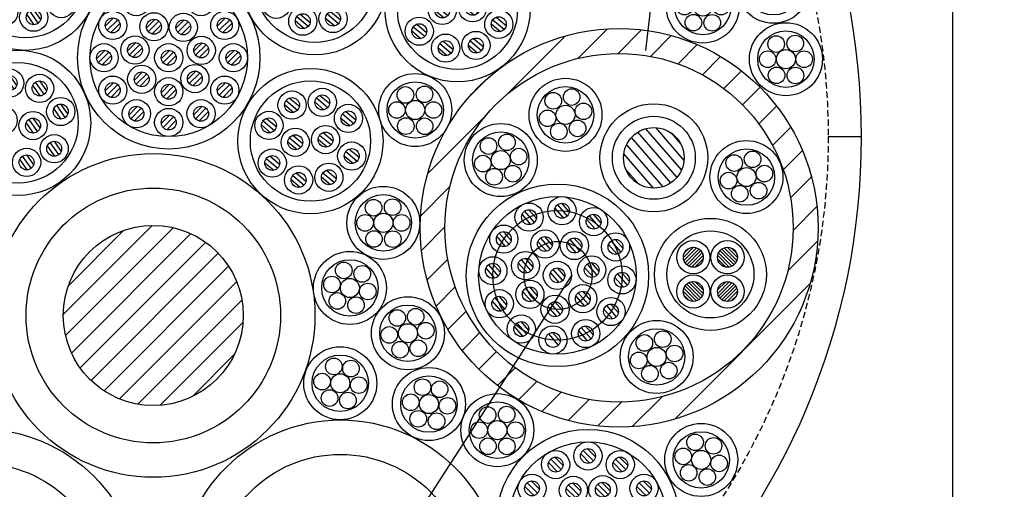
# Model space of a CAD drawing. Extents: x -104 to 1231, y 1925 to 3761.
# Drawn here: x 880 to 999, y 2292 to 2348 of the extents above; entities that cross this region are included whole.
import ezdxf

# ---------------------------------------------------------------- set-up
doc = ezdxf.new("R2010")
doc.units = 0
doc.header["$LTSCALE"] = 3
doc.linetypes.add('HIDDEN', pattern=[0.375, 0.25, -0.125])
for name, color, linetype in [('TFAS-0005', 7, 'CONTINUOUS'), ('TFAS-0007', 7, 'CONTINUOUS'), ('TFAS-0008', 7, 'CONTINUOUS'), ('TFAS-0014', 7, 'CONTINUOUS'), ('TFAS-0015', 7, 'CONTINUOUS')]:
    doc.layers.add(name, color=color, linetype=linetype)

# ---------------------------------------------------------------- blocks, each defined once
blk = doc.blocks.new('INS-GTRA6')
at = {"layer": 'TFAS-0008', "color": 7, "linetype": 'CONTINUOUS'}
for p, q in [((-2.93, 4.88), (-1.56, 3.73)), ((-2.52, 5.19), (-1.33, 4.19)), ((0.72, 5.21), (2.09, 4.05)), ((1.13, 5.51), (2.32, 4.51)), ((-3.12, 4.39), (-2.02, 3.46)), ((0.53, 4.71), (1.63, 3.78)), ((4.28, 3.58), (5.47, 2.58)), ((-5.72, 2.44), (-4.35, 1.28)), ((-5.31, 2.74), (-4.12, 1.74)), ((3.68, 2.78), (4.79, 1.85)), ((3.87, 3.28), (5.24, 2.12)), ((-5.91, 1.94), (-4.8, 1.01)), ((-2.54, 0.41), (-1.16, -0.75)), ((-2.12, 0.71), (-0.94, -0.29)), ((0.92, 0.23), (2.03, -0.7)), ((1.11, 0.73), (2.49, -0.43)), ((1.53, 1.03), (2.71, 0.04)), ((-2.73, -0.09), (-1.62, -1.02)), ((4.68, -0.96), (5.87, -1.95)), ((-5.33, -2.1), (-3.95, -3.25)), ((-4.91, -1.79), (-3.72, -2.79)), ((4.08, -1.76), (5.18, -2.68)), ((4.26, -1.26), (5.64, -2.41)), ((-5.51, -2.6), (-4.41, -3.52)), ((1.92, -3.51), (3.11, -4.5)), ((-2.33, -4.63), (-1.23, -5.56)), ((-2.14, -4.13), (-0.77, -5.29)), ((-1.73, -3.83), (-0.54, -4.83)), ((1.32, -4.31), (2.42, -5.24)), ((1.51, -3.81), (2.88, -4.97))]:
    blk.add_line(p, q, dxfattribs=at)
for centre, radius in [((0, 0), 8.75), ((0, 0), 7.25), ((-2.22, 4.34), 1.7), ((1.43, 4.66), 1.7), ((-2.22, 4.34), 0.9), ((1.43, 4.66), 0.9), ((-5.01, 1.89), 1.7), ((4.58, 2.73), 1.7), ((4.58, 2.73), 0.9), ((-5.01, 1.89), 0.9), ((-1.83, -0.14), 1.7), ((1.82, 0.18), 1.7), ((-1.83, -0.14), 0.9), ((1.82, 0.18), 0.9), ((-4.61, -2.64), 1.7), ((4.98, -1.8), 1.7), ((4.98, -1.8), 0.9), ((-4.61, -2.64), 0.9), ((-1.43, -4.68), 1.7), ((2.22, -4.36), 1.7), ((2.22, -4.36), 0.9), ((-1.43, -4.68), 0.9)]:
    blk.add_circle(centre, radius, dxfattribs=at)
blk = doc.blocks.new('INS-GJTE2')
at = {"layer": 'TFAS-0008', "color": 7, "linetype": 'CONTINUOUS'}
for centre, radius in [((0, 0), 4.4), ((0, 0), 3.4), ((-1.48, 1.69), 1), ((0.74, 2.14), 1), ((2.16, 0.42), 1), ((-2.16, -0.42), 1), ((0, 0), 1.15), ((-0.81, -2.01), 1), ((1.46, -1.64), 1)]:
    blk.add_circle(centre, radius, dxfattribs=at)
blk = doc.blocks.new('INS-GCB2O')
at = {"layer": 'TFAS-0008', "color": 7, "linetype": 'CONTINUOUS'}
for centre, radius in [((0, 0), 4.4), ((0, 0), 3.4), ((-1.48, 1.69), 1), ((0.74, 2.14), 1), ((2.16, 0.42), 1), ((-2.16, -0.42), 1), ((0, 0), 1.15), ((-0.81, -2.01), 1), ((1.46, -1.64), 1)]:
    blk.add_circle(centre, radius, dxfattribs=at)
blk = doc.blocks.new('INS-G59K7')
at = {"layer": 'TFAS-0008', "color": 7, "linetype": 'CONTINUOUS'}
for p, q in [((0.2, 3.65), (3.64, -0.31)), ((-2.72, 2.43), (2.03, -3.03)), ((-1.96, 3.08), (2.78, -2.37)), ((-1.01, 3.51), (3.33, -1.49)), ((2.09, 3), (3.26, 1.65)), ((-3.3, 1.57), (1.09, -3.48)), ((-3.63, 0.42), (-0.09, -3.65)), ((-3.37, -1.39), (-1.85, -3.14))]:
    blk.add_line(p, q, dxfattribs=at)
for radius in [6.5, 5, 3.65]:
    blk.add_circle((0, 0), radius, dxfattribs=at)
blk = doc.blocks.new('INS-GTJHR')
at = {"layer": 'TFAS-0008', "color": 7, "linetype": 'CONTINUOUS'}
for centre, radius in [((0, 0), 4.4), ((0, 0), 3.4), ((-1.48, 1.69), 1), ((0.74, 2.14), 1), ((2.16, 0.42), 1), ((-2.16, -0.42), 1), ((0, 0), 1.15), ((-0.81, -2.01), 1), ((1.46, -1.64), 1)]:
    blk.add_circle(centre, radius, dxfattribs=at)
blk = doc.blocks.new('INS-G9VN9')
at = {"layer": 'TFAS-0008', "color": 7, "linetype": 'CONTINUOUS'}
for centre, radius in [((0, 0), 4.4), ((0, 0), 3.4), ((-1.48, 1.69), 1), ((0.74, 2.14), 1), ((2.16, 0.42), 1), ((-2.16, -0.42), 1), ((0, 0), 1.15), ((-0.81, -2.01), 1), ((1.46, -1.64), 1)]:
    blk.add_circle(centre, radius, dxfattribs=at)
blk = doc.blocks.new('INS-G8OYO')
at = {"layer": 'TFAS-0008', "color": 7, "linetype": 'CONTINUOUS'}
for centre, radius in [((0, 0), 4.4), ((0, 0), 3.4), ((-0.74, 2.12), 1), ((1.49, 1.7), 1), ((-2.16, 0.42), 1), ((0, 0), 1.15), ((2.16, -0.42), 1), ((-1.51, -1.56), 1), ((0.74, -2.07), 1)]:
    blk.add_circle(centre, radius, dxfattribs=at)
blk = doc.blocks.new('INS-G3P0N')
at = {"layer": 'TFAS-0008', "color": 7, "linetype": 'CONTINUOUS'}
for centre, radius in [((0, 0), 4.4), ((0, 0), 3.4), ((-1.18, 1.82), 1), ((1.12, 1.89), 1), ((-2.2, 0), 1), ((0, 0), 1.15), ((2.2, 0), 1), ((-1.13, -1.94), 1), ((1.14, -1.96), 1)]:
    blk.add_circle(centre, radius, dxfattribs=at)
blk = doc.blocks.new('INS-G3TVX')
at = {"layer": 'TFAS-0008', "color": 7, "linetype": 'CONTINUOUS'}
for centre, radius in [((0, 0), 4.4), ((0, 0), 3.4), ((-1.18, 1.82), 1), ((1.12, 1.89), 1), ((-2.2, 0), 1), ((0, 0), 1.15), ((2.2, 0), 1), ((-1.13, -1.94), 1), ((1.14, -1.96), 1)]:
    blk.add_circle(centre, radius, dxfattribs=at)
blk = doc.blocks.new('INS-G943S')
at = {"layer": 'TFAS-0008', "color": 7, "linetype": 'CONTINUOUS'}
for centre, radius in [((0, 0), 4.4), ((0, 0), 3.4), ((-1.18, 1.82), 1), ((1.12, 1.89), 1), ((-2.2, 0), 1), ((0, 0), 1.15), ((2.2, 0), 1), ((-1.13, -1.94), 1), ((1.14, -1.96), 1)]:
    blk.add_circle(centre, radius, dxfattribs=at)
blk = doc.blocks.new('INS-G3U7B')
at = {"layer": 'TFAS-0008', "color": 7, "linetype": 'CONTINUOUS'}
for p, q in [((-0.59, 8.48), (0.68, 7.21)), ((-0.1, 8.69), (0.89, 7.7)), ((-4.49, 7.43), (-3.22, 6.16)), ((-4, 7.65), (-3.01, 6.65)), ((-0.87, 8.04), (0.24, 6.93)), ((3.31, 7.43), (4.58, 6.16)), ((3.8, 7.65), (4.79, 6.65)), ((-4.77, 7), (-3.66, 5.89)), ((3.03, 7), (4.14, 5.89)), ((-6.86, 4.79), (-5.86, 3.8)), ((6.65, 4.79), (7.65, 3.8)), ((-7.62, 4.14), (-6.51, 3.03)), ((-7.35, 4.58), (-6.08, 3.31)), ((-2.63, 3.9), (-1.52, 2.8)), ((-2.36, 4.34), (-1.09, 3.07)), ((-1.87, 4.56), (-0.87, 3.56)), ((0.93, 3.97), (2.04, 2.86)), ((1.2, 4.4), (2.47, 3.13)), ((1.69, 4.62), (2.69, 3.62)), ((5.89, 4.14), (7, 3.03)), ((6.16, 4.58), (7.43, 3.31)), ((-4.51, 1.57), (-3.24, 0.3)), ((-4.02, 1.79), (-3.02, 0.79)), ((3.48, 1.61), (4.75, 0.34)), ((3.97, 1.83), (4.97, 0.83)), ((-8.67, 0.24), (-7.56, -0.87)), ((-8.39, 0.68), (-7.12, -0.59)), ((-7.9, 0.89), (-6.91, -0.1)), ((-4.78, 1.14), (-3.68, 0.03)), ((-0.87, 0.24), (0.24, -0.87)), ((-0.59, 0.68), (0.68, -0.59)), ((-0.1, 0.89), (0.89, -0.1)), ((3.21, 1.17), (4.32, 0.06)), ((6.93, 0.24), (8.04, -0.87)), ((7.21, 0.68), (8.48, -0.59)), ((7.7, 0.89), (8.69, -0.1)), ((-4.02, -2.27), (-2.91, -3.38)), ((-3.75, -1.84), (-2.48, -3.11)), ((-3.26, -1.62), (-2.26, -2.62)), ((2.39, -2.35), (3.5, -3.46)), ((2.66, -1.92), (3.93, -3.19)), ((3.15, -1.7), (4.15, -2.7)), ((-7.35, -3.22), (-6.08, -4.49)), ((-6.86, -3.01), (-5.86, -4)), ((-0.59, -3.42), (0.68, -4.69)), ((-0.1, -3.2), (0.89, -4.2)), ((6.16, -3.22), (7.43, -4.49)), ((6.65, -3.01), (7.65, -4)), ((-7.62, -3.66), (-6.51, -4.77)), ((-0.87, -3.86), (0.24, -4.96)), ((5.89, -3.66), (7, -4.77)), ((-4, -5.86), (-3.01, -6.86)), ((3.8, -5.86), (4.79, -6.86)), ((-4.77, -6.51), (-3.66, -7.62)), ((-4.49, -6.08), (-3.22, -7.35)), ((-0.59, -7.12), (0.68, -8.39)), ((-0.1, -6.91), (0.89, -7.9)), ((3.03, -6.51), (4.14, -7.62)), ((3.31, -6.08), (4.58, -7.35)), ((-0.87, -7.56), (0.24, -8.67))]:
    blk.add_line(p, q, dxfattribs=at)
for centre, radius in [((0, 0), 11), ((0, 0), 9.5), ((-3.9, 6.76), 1.7), ((0, 7.8), 1.7), ((0, 7.8), 0.9), ((3.9, 6.76), 1.7), ((-3.9, 6.76), 0.9), ((3.9, 6.76), 0.9), ((-6.75, 3.9), 1.7), ((-6.75, 3.9), 0.9), ((-1.76, 3.66), 1.7), ((1.79, 3.73), 1.7), ((6.76, 3.9), 1.7), ((6.76, 3.9), 0.9), ((-1.76, 3.66), 0.9), ((1.79, 3.73), 0.9), ((-3.92, 0.9), 1.7), ((4.08, 0.93), 1.7), ((-7.8, 0), 1.7), ((-3.92, 0.9), 0.9), ((0, 0), 1.7), ((4.08, 0.93), 0.9), ((7.8, 0), 1.7), ((-7.8, 0), 0.9), ((0, 0), 0.9), ((7.8, 0), 0.9), ((-3.15, -2.51), 1.7), ((3.26, -2.6), 1.7), ((-6.75, -3.9), 1.7), ((-3.15, -2.51), 0.9), ((3.26, -2.6), 0.9), ((6.76, -3.9), 1.7), ((-6.75, -3.9), 0.9), ((0, -4.1), 1.7), ((0, -4.1), 0.9), ((6.76, -3.9), 0.9), ((-3.9, -6.75), 1.7), ((-3.9, -6.75), 0.9), ((3.9, -6.75), 1.7), ((3.9, -6.75), 0.9), ((0, -7.8), 1.7), ((0, -7.8), 0.9)]:
    blk.add_circle(centre, radius, dxfattribs=at)
blk = doc.blocks.new('INS-GG0KS')
at = {"layer": 'TFAS-0008', "color": 7, "linetype": 'CONTINUOUS'}
for centre, radius in [((0, 0), 4.4), ((0, 0), 3.4), ((-1.18, 1.82), 1), ((1.12, 1.89), 1), ((-2.2, 0), 1), ((0, 0), 1.15), ((2.2, 0), 1), ((-1.13, -1.94), 1), ((1.14, -1.96), 1)]:
    blk.add_circle(centre, radius, dxfattribs=at)
blk = doc.blocks.new('INS-G6BU2')
at = {"layer": 'TFAS-0008', "color": 7, "linetype": 'CONTINUOUS'}
for centre, radius in [((0, 0), 4.4), ((0, 0), 3.4), ((-0.78, 2.03), 1), ((1.29, 1.78), 1), ((-2.19, 0.21), 1), ((0, 0), 1.15), ((2.23, -0.22), 1), ((-1.29, -1.78), 1), ((0.92, -2.07), 1)]:
    blk.add_circle(centre, radius, dxfattribs=at)
blk = doc.blocks.new('INS-GT46R')
at = {"layer": 'TFAS-0008', "color": 7, "linetype": 'CONTINUOUS'}
for centre, radius in [((0, 0), 4.4), ((0, 0), 3.4), ((-0.78, 2.03), 1), ((1.29, 1.78), 1), ((-2.19, 0.21), 1), ((0, 0), 1.15), ((2.23, -0.22), 1), ((-1.29, -1.78), 1), ((0.92, -2.07), 1)]:
    blk.add_circle(centre, radius, dxfattribs=at)
blk = doc.blocks.new('INS-G6FJ8')
at = {"layer": 'TFAS-0008', "color": 7, "linetype": 'CONTINUOUS'}
for centre, radius in [((0, 0), 4.4), ((0, 0), 3.4), ((-1.28, 1.84), 1), ((0.93, 1.99), 1), ((2.15, 0.3), 1), ((-2.25, -0.2), 1), ((0, 0), 1.15), ((-0.93, -1.99), 1), ((1.24, -1.81), 1)]:
    blk.add_circle(centre, radius, dxfattribs=at)
blk = doc.blocks.new('INS-G6VC0')
at = {"layer": 'TFAS-0008', "color": 7, "linetype": 'CONTINUOUS'}
for centre, radius in [((0, 0), 4.4), ((0, 0), 3.4), ((-0.74, 2.12), 1), ((1.49, 1.7), 1), ((-2.16, 0.42), 1), ((0, 0), 1.15), ((2.16, -0.42), 1), ((-1.51, -1.56), 1), ((0.74, -2.07), 1)]:
    blk.add_circle(centre, radius, dxfattribs=at)
blk = doc.blocks.new('INS-G8PHS')
at = {"layer": 'TFAS-0008', "color": 7, "linetype": 'CONTINUOUS'}
for centre, radius in [((0, 0), 4.4), ((0, 0), 3.4), ((-1.18, 1.82), 1), ((1.12, 1.89), 1), ((-2.2, 0), 1), ((0, 0), 1.15), ((2.2, 0), 1), ((-1.13, -1.94), 1), ((1.14, -1.96), 1)]:
    blk.add_circle(centre, radius, dxfattribs=at)
blk = doc.blocks.new('INS-GC8HV')
at = {"layer": 'TFAS-0008', "color": 7, "linetype": 'CONTINUOUS'}
for p, q in [((-0.95, 3.89), (-1.84, 5.16)), ((-0.47, 4.07), (-1.5, 5.55)), ((-0.16, 4.51), (-0.99, 5.69)), ((3.14, 3.44), (2.11, 4.91)), ((3.45, 3.87), (2.62, 5.05)), ((-3.79, 2.32), (-4.82, 3.79)), ((-3.48, 2.75), (-4.31, 3.93)), ((2.66, 3.26), (1.77, 4.52)), ((-4.27, 2.14), (-5.16, 3.4)), ((-0.95, 0.02), (-1.78, 1.2)), ((5.21, 0.46), (4.32, 1.73)), ((5.69, 0.65), (4.66, 2.12)), ((5.99, 1.08), (5.17, 2.26)), ((-1.74, -0.6), (-2.63, 0.67)), ((-1.26, -0.41), (-2.29, 1.06)), ((1.87, -1.23), (0.98, 0.04)), ((2.35, -1.05), (1.32, 0.42)), ((2.66, -0.61), (1.83, 0.56)), ((-5.06, -2.35), (-5.95, -1.08)), ((-4.58, -2.16), (-5.61, -0.69)), ((-4.28, -1.73), (-5.1, -0.55)), ((4.9, -3.83), (3.87, -2.36)), ((5.2, -3.4), (4.38, -2.22)), ((-2.04, -4.84), (-3.07, -3.37)), ((-1.73, -4.41), (-2.56, -3.23)), ((4.42, -4.02), (3.53, -2.75)), ((-2.52, -5.03), (-3.41, -3.76)), ((1.09, -5.66), (0.2, -4.39)), ((1.57, -5.48), (0.54, -4)), ((1.88, -5.04), (1.05, -3.86))]:
    blk.add_line(p, q, dxfattribs=at)
for centre, radius in [((0, 0), 8.75), ((0, 0), 7.25), ((-1.02, 4.79), 1.7), ((-1.02, 4.79), 0.9), ((2.59, 4.15), 1.7), ((2.59, 4.15), 0.9), ((-4.34, 3.03), 1.7), ((-4.34, 3.03), 0.9), ((5.14, 1.36), 1.7), ((-1.81, 0.3), 1.7), ((-1.81, 0.3), 0.9), ((1.8, -0.33), 1.7), ((5.14, 1.36), 0.9), ((-5.13, -1.45), 1.7), ((1.8, -0.33), 0.9), ((-5.13, -1.45), 0.9), ((4.35, -3.12), 1.7), ((4.35, -3.12), 0.9), ((-2.59, -4.13), 1.7), ((-2.59, -4.13), 0.9), ((1.02, -4.76), 1.7), ((1.02, -4.76), 0.9)]:
    blk.add_circle(centre, radius, dxfattribs=at)
blk = doc.blocks.new('INS-GJ769')
at = {"layer": 'TFAS-0008', "color": 7, "linetype": 'CONTINUOUS'}
for centre, radius in [((0, 0), 4.4), ((0, 0), 3.4), ((-1.18, 1.82), 1), ((1.12, 1.89), 1), ((-2.2, 0), 1), ((0, 0), 1.15), ((2.2, 0), 1), ((-1.13, -1.94), 1), ((1.14, -1.96), 1)]:
    blk.add_circle(centre, radius, dxfattribs=at)
blk = doc.blocks.new('INS-G7KIM')
at = {"layer": 'TFAS-0008', "color": 7, "linetype": 'CONTINUOUS'}
for p, q in [((0.1, 8.69), (-0.89, 7.7)), ((0.59, 8.48), (-0.68, 7.21)), ((-3.8, 7.65), (-4.79, 6.65)), ((-3.31, 7.43), (-4.58, 6.16)), ((0.87, 8.04), (-0.24, 6.93)), ((4, 7.65), (3.01, 6.65)), ((4.49, 7.43), (3.22, 6.16)), ((-3.03, 7), (-4.14, 5.89)), ((4.77, 7), (3.66, 5.89)), ((-6.65, 4.79), (-7.65, 3.8)), ((6.86, 4.79), (5.86, 3.8)), ((-6.16, 4.58), (-7.43, 3.31)), ((-5.89, 4.14), (-7, 3.03)), ((-1.69, 4.62), (-2.69, 3.62)), ((-1.2, 4.4), (-2.47, 3.13)), ((-0.93, 3.97), (-2.04, 2.86)), ((1.87, 4.56), (0.87, 3.56)), ((2.36, 4.34), (1.09, 3.07)), ((2.63, 3.9), (1.52, 2.79)), ((7.35, 4.58), (6.08, 3.31)), ((7.62, 4.14), (6.51, 3.03)), ((-3.97, 1.83), (-4.97, 0.83)), ((-3.48, 1.61), (-4.75, 0.34)), ((4.02, 1.79), (3.02, 0.79)), ((4.51, 1.57), (3.24, 0.3)), ((-7.7, 0.89), (-8.69, -0.1)), ((-7.21, 0.68), (-8.48, -0.59)), ((-6.93, 0.24), (-8.04, -0.87)), ((-3.21, 1.17), (-4.32, 0.06)), ((0.1, 0.89), (-0.89, -0.1)), ((0.59, 0.68), (-0.68, -0.59)), ((0.87, 0.24), (-0.24, -0.87)), ((4.79, 1.14), (3.68, 0.03)), ((7.9, 0.89), (6.91, -0.1)), ((8.39, 0.68), (7.12, -0.59)), ((8.67, 0.24), (7.56, -0.87)), ((-3.15, -1.7), (-4.15, -2.7)), ((-2.66, -1.92), (-3.93, -3.19)), ((-2.39, -2.35), (-3.5, -3.46)), ((3.26, -1.62), (2.26, -2.62)), ((3.75, -1.84), (2.48, -3.11)), ((4.02, -2.27), (2.91, -3.38)), ((-6.65, -3.01), (-7.65, -4)), ((-6.16, -3.22), (-7.43, -4.49)), ((0.1, -3.2), (-0.89, -4.2)), ((0.59, -3.42), (-0.68, -4.69)), ((6.86, -3.01), (5.86, -4)), ((7.35, -3.22), (6.08, -4.49)), ((-5.89, -3.66), (-7, -4.77)), ((0.87, -3.86), (-0.24, -4.97)), ((7.62, -3.66), (6.51, -4.77)), ((-3.8, -5.86), (-4.79, -6.86)), ((4, -5.86), (3.01, -6.86)), ((-3.31, -6.08), (-4.58, -7.35)), ((-3.03, -6.51), (-4.14, -7.62)), ((0.1, -6.91), (-0.89, -7.9)), ((0.59, -7.12), (-0.68, -8.39)), ((4.49, -6.08), (3.22, -7.35)), ((4.77, -6.51), (3.66, -7.62)), ((0.87, -7.56), (-0.24, -8.67))]:
    blk.add_line(p, q, dxfattribs=at)
for centre, radius in [((0, 0), 11), ((0, 0), 9.5), ((-3.9, 6.76), 1.7), ((0, 7.8), 1.7), ((0, 7.8), 0.9), ((3.9, 6.76), 1.7), ((-3.9, 6.76), 0.9), ((3.9, 6.76), 0.9), ((-6.75, 3.9), 1.7), ((-6.75, 3.9), 0.9), ((-1.79, 3.73), 1.7), ((1.76, 3.66), 1.7), ((6.76, 3.9), 1.7), ((6.76, 3.9), 0.9), ((-1.79, 3.73), 0.9), ((1.76, 3.66), 0.9), ((-4.08, 0.93), 1.7), ((3.92, 0.89), 1.7), ((-7.8, 0), 1.7), ((-4.08, 0.93), 0.9), ((0, 0), 1.7), ((3.92, 0.89), 0.9), ((7.8, 0), 1.7), ((-7.8, 0), 0.9), ((0, 0), 0.9), ((7.8, 0), 0.9), ((-3.26, -2.6), 1.7), ((3.15, -2.51), 1.7), ((-6.75, -3.9), 1.7), ((-3.26, -2.6), 0.9), ((3.15, -2.51), 0.9), ((6.76, -3.9), 1.7), ((-6.75, -3.9), 0.9), ((0, -4.1), 1.7), ((0, -4.1), 0.9), ((6.76, -3.9), 0.9), ((-3.9, -6.75), 1.7), ((-3.9, -6.75), 0.9), ((3.9, -6.75), 1.7), ((3.9, -6.75), 0.9), ((0, -7.8), 1.7), ((0, -7.8), 0.9)]:
    blk.add_circle(centre, radius, dxfattribs=at)
blk = doc.blocks.new('INS-G53R2')
at = {"layer": 'TFAS-0008', "color": 7, "linetype": 'CONTINUOUS'}
for p, q in [((-2.93, 4.88), (-1.56, 3.73)), ((-2.52, 5.19), (-1.33, 4.19)), ((0.72, 5.21), (2.09, 4.05)), ((1.13, 5.51), (2.32, 4.51)), ((-3.12, 4.39), (-2.02, 3.46)), ((0.53, 4.71), (1.63, 3.78)), ((4.28, 3.58), (5.47, 2.58)), ((-5.72, 2.44), (-4.35, 1.28)), ((-5.31, 2.74), (-4.12, 1.74)), ((3.68, 2.78), (4.79, 1.85)), ((3.87, 3.28), (5.24, 2.12)), ((-5.91, 1.94), (-4.8, 1.01)), ((-2.54, 0.41), (-1.16, -0.75)), ((-2.12, 0.71), (-0.94, -0.29)), ((0.92, 0.23), (2.03, -0.7)), ((1.11, 0.73), (2.49, -0.43)), ((1.53, 1.03), (2.71, 0.04)), ((-2.73, -0.09), (-1.62, -1.02)), ((4.68, -0.96), (5.87, -1.95)), ((-5.33, -2.1), (-3.95, -3.25)), ((-4.91, -1.79), (-3.72, -2.79)), ((4.08, -1.76), (5.18, -2.68)), ((4.26, -1.26), (5.64, -2.41)), ((-5.51, -2.6), (-4.41, -3.52)), ((1.92, -3.51), (3.11, -4.5)), ((-2.33, -4.63), (-1.23, -5.56)), ((-2.14, -4.13), (-0.77, -5.29)), ((-1.73, -3.83), (-0.54, -4.83)), ((1.32, -4.31), (2.42, -5.24)), ((1.51, -3.81), (2.88, -4.97))]:
    blk.add_line(p, q, dxfattribs=at)
for centre, radius in [((0, 0), 8.75), ((0, 0), 7.25), ((-2.22, 4.34), 1.7), ((1.43, 4.66), 1.7), ((-2.22, 4.34), 0.9), ((1.43, 4.66), 0.9), ((-5.01, 1.89), 1.7), ((4.58, 2.73), 1.7), ((4.58, 2.73), 0.9), ((-5.01, 1.89), 0.9), ((-1.83, -0.14), 1.7), ((1.82, 0.18), 1.7), ((-1.83, -0.14), 0.9), ((1.82, 0.18), 0.9), ((-4.61, -2.64), 1.7), ((4.98, -1.8), 1.7), ((4.98, -1.8), 0.9), ((-4.61, -2.64), 0.9), ((-1.43, -4.68), 1.7), ((2.22, -4.36), 1.7), ((2.22, -4.36), 0.9), ((-1.43, -4.68), 0.9)]:
    blk.add_circle(centre, radius, dxfattribs=at)
blk = doc.blocks.new('INS-G7NA6')
at = {"layer": 'TFAS-0008', "color": 7, "linetype": 'CONTINUOUS'}
for p, q in [((-2.93, 4.88), (-1.56, 3.73)), ((-2.52, 5.19), (-1.33, 4.19)), ((0.72, 5.21), (2.09, 4.05)), ((1.13, 5.51), (2.32, 4.51)), ((-3.12, 4.39), (-2.02, 3.46)), ((0.53, 4.71), (1.63, 3.78)), ((4.28, 3.58), (5.47, 2.58)), ((-5.72, 2.44), (-4.35, 1.28)), ((-5.31, 2.74), (-4.12, 1.74)), ((3.68, 2.78), (4.79, 1.85)), ((3.87, 3.28), (5.24, 2.12)), ((-5.91, 1.94), (-4.8, 1.01)), ((-2.54, 0.4), (-1.16, -0.75)), ((-2.12, 0.71), (-0.94, -0.29)), ((0.92, 0.23), (2.03, -0.7)), ((1.11, 0.73), (2.49, -0.43)), ((1.53, 1.03), (2.71, 0.03)), ((-2.73, -0.09), (-1.62, -1.02)), ((4.68, -0.96), (5.87, -1.95)), ((-5.33, -2.1), (-3.95, -3.25)), ((-4.91, -1.79), (-3.72, -2.79)), ((4.08, -1.76), (5.18, -2.68)), ((4.26, -1.26), (5.64, -2.41)), ((-5.51, -2.6), (-4.41, -3.52)), ((1.92, -3.51), (3.11, -4.5)), ((-2.33, -4.63), (-1.23, -5.56)), ((-2.15, -4.13), (-0.77, -5.29)), ((-1.73, -3.83), (-0.54, -4.83)), ((1.32, -4.31), (2.42, -5.24)), ((1.51, -3.81), (2.88, -4.97))]:
    blk.add_line(p, q, dxfattribs=at)
for centre, radius in [((0, 0), 8.75), ((0, 0), 7.25), ((-2.22, 4.34), 1.7), ((1.43, 4.66), 1.7), ((-2.22, 4.34), 0.9), ((1.43, 4.66), 0.9), ((-5.01, 1.89), 1.7), ((4.58, 2.73), 1.7), ((4.58, 2.73), 0.9), ((-5.01, 1.89), 0.9), ((-1.83, -0.14), 1.7), ((1.82, 0.18), 1.7), ((-1.83, -0.14), 0.9), ((1.82, 0.18), 0.9), ((-4.61, -2.64), 1.7), ((4.98, -1.81), 1.7), ((4.98, -1.81), 0.9), ((-4.61, -2.64), 0.9), ((-1.43, -4.68), 1.7), ((2.22, -4.36), 1.7), ((2.22, -4.36), 0.9), ((-1.43, -4.68), 0.9)]:
    blk.add_circle(centre, radius, dxfattribs=at)
blk = doc.blocks.new('INS-G84B0')
at = {"layer": 'TFAS-0008', "color": 7, "linetype": 'CONTINUOUS'}
for p, q in [((-0.95, 3.89), (-1.84, 5.16)), ((-0.47, 4.07), (-1.5, 5.55)), ((-0.16, 4.51), (-0.99, 5.69)), ((3.14, 3.44), (2.11, 4.91)), ((3.45, 3.87), (2.62, 5.05)), ((-3.79, 2.32), (-4.82, 3.79)), ((-3.49, 2.75), (-4.31, 3.93)), ((2.66, 3.26), (1.77, 4.52)), ((-4.27, 2.14), (-5.16, 3.4)), ((-0.95, 0.02), (-1.78, 1.2)), ((5.21, 0.46), (4.32, 1.73)), ((5.69, 0.65), (4.66, 2.12)), ((5.99, 1.08), (5.17, 2.26)), ((-1.74, -0.6), (-2.63, 0.67)), ((-1.26, -0.41), (-2.29, 1.06)), ((1.87, -1.23), (0.98, 0.04)), ((2.35, -1.05), (1.32, 0.42)), ((2.66, -0.61), (1.83, 0.56)), ((-5.06, -2.35), (-5.95, -1.08)), ((-4.58, -2.16), (-5.61, -0.69)), ((-4.28, -1.73), (-5.1, -0.55)), ((4.9, -3.83), (3.87, -2.36)), ((5.2, -3.4), (4.38, -2.22)), ((-2.04, -4.84), (-3.07, -3.37)), ((-1.73, -4.41), (-2.56, -3.23)), ((4.42, -4.02), (3.53, -2.75)), ((-2.52, -5.03), (-3.41, -3.76)), ((1.09, -5.66), (0.2, -4.39)), ((1.57, -5.48), (0.54, -4)), ((1.88, -5.04), (1.05, -3.86))]:
    blk.add_line(p, q, dxfattribs=at)
for centre, radius in [((0, 0), 8.75), ((0, 0), 7.25), ((-1.02, 4.79), 1.7), ((-1.02, 4.79), 0.9), ((2.59, 4.15), 1.7), ((2.59, 4.15), 0.9), ((-4.34, 3.03), 1.7), ((-4.34, 3.03), 0.9), ((5.14, 1.36), 1.7), ((-1.81, 0.3), 1.7), ((-1.81, 0.3), 0.9), ((1.8, -0.33), 1.7), ((5.14, 1.36), 0.9), ((-5.13, -1.45), 1.7), ((1.8, -0.33), 0.9), ((-5.13, -1.45), 0.9), ((4.35, -3.12), 1.7), ((4.35, -3.12), 0.9), ((-2.59, -4.13), 1.7), ((-2.59, -4.13), 0.9), ((1.02, -4.76), 1.7), ((1.02, -4.76), 0.9)]:
    blk.add_circle(centre, radius, dxfattribs=at)
blk = doc.blocks.new('INS-GWFFE')
at = {"layer": 'TFAS-0005', "color": 7, "linetype": 'CONTINUOUS'}
blk.add_lwpolyline([(-129.66, -69.96), (-116.61, 41.46), (129.66, 41.46)], dxfattribs=at)

msp = doc.modelspace()

# ---------------------------------------------------------------- linework, layer by layer
at = {"layer": 'TFAS-0005', "color": 7, "linetype": 'CONTINUOUS'}
msp.add_line((946.308, 2317.452), (860.064, 2183.764), dxfattribs=at)
at = {"layer": 'TFAS-0007', "color": 7, "linetype": 'HIDDEN'}
msp.add_circle((897.273, 2334.132), 80, dxfattribs=at)
at = {"layer": 'TFAS-0008', "color": 7, "linetype": 'CONTINUOUS'}
for p, q in [((941.148, 2325.362), (942.074, 2324.297)), ((944.305, 2325.536), (945.334, 2324.352)), ((944.608, 2325.95), (945.786, 2324.594)), ((945.111, 2326.132), (946.037, 2325.067)), ((940.342, 2324.765), (941.371, 2323.581)), ((940.644, 2325.179), (941.823, 2323.824)), ((948.123, 2324.221), (949.152, 2323.037)), ((948.425, 2324.635), (949.604, 2323.28)), ((948.929, 2324.818), (949.855, 2323.753)), ((895.741, 2323.471), (885.01, 2312.739)), ((898.293, 2323.195), (885.286, 2310.187)), ((892.319, 2322.878), (885.602, 2316.161)), ((900.402, 2322.474), (886.006, 2308.079)), ((937.294, 2322.117), (938.324, 2320.933)), ((937.597, 2322.53), (938.776, 2321.175)), ((938.101, 2322.713), (939.027, 2321.648)), ((942.56, 2321.944), (943.739, 2320.588)), ((943.064, 2322.126), (943.99, 2321.061)), ((946.617, 2321.943), (947.543, 2320.878)), ((902.189, 2321.433), (887.047, 2306.291)), ((942.258, 2321.53), (943.287, 2320.346)), ((945.811, 2321.346), (946.84, 2320.162)), ((946.113, 2321.76), (947.292, 2320.405)), ((950.771, 2321.174), (951.801, 2319.99)), ((951.074, 2321.588), (952.253, 2320.232)), ((951.578, 2321.771), (952.504, 2320.706)), ((961.036, 2320.83), (959.804, 2319.598)), ((961.395, 2320.765), (959.869, 2319.239)), ((960.502, 2320.72), (959.914, 2320.132)), ((961.678, 2320.623), (960.011, 2318.956)), ((964.444, 2320.623), (966.111, 2318.956)), ((964.727, 2320.765), (966.252, 2319.239)), ((965.086, 2320.83), (966.317, 2319.598)), ((965.62, 2320.72), (966.208, 2320.132)), ((903.702, 2320.118), (888.362, 2304.778)), ((940.721, 2319.517), (941.647, 2318.452)), ((961.903, 2320.425), (960.21, 2318.731)), ((962.075, 2320.172), (960.462, 2318.559)), ((962.183, 2319.855), (960.779, 2318.452)), ((962.188, 2319.437), (961.197, 2318.446)), ((963.933, 2319.437), (964.924, 2318.446)), ((963.939, 2319.855), (965.343, 2318.452)), ((964.047, 2320.172), (965.659, 2318.559)), ((964.218, 2320.425), (965.912, 2318.731)), ((904.952, 2318.54), (889.94, 2303.528)), ((935.98, 2318.299), (937.009, 2317.115)), ((936.283, 2318.713), (937.461, 2317.357)), ((936.786, 2318.895), (937.712, 2317.831)), ((939.915, 2318.92), (940.944, 2317.736)), ((940.217, 2319.334), (941.396, 2317.978)), ((944.567, 2318.351), (945.493, 2317.286)), ((947.892, 2318.399), (948.921, 2317.215)), ((948.195, 2318.812), (949.373, 2317.457)), ((948.699, 2318.995), (949.624, 2317.93)), ((943.761, 2317.755), (944.79, 2316.571)), ((944.064, 2318.169), (945.242, 2316.813)), ((951.542, 2317.211), (952.571, 2316.027)), ((951.845, 2317.625), (953.023, 2316.269)), ((952.348, 2317.807), (953.274, 2316.742)), ((905.921, 2316.68), (891.8, 2302.559)), ((940.741, 2315.879), (941.92, 2314.524)), ((941.245, 2316.062), (942.171, 2314.997)), ((959.86, 2315.898), (961.386, 2314.373)), ((960.002, 2316.181), (961.668, 2314.514)), ((960.2, 2316.407), (961.894, 2314.713)), ((960.453, 2316.578), (962.066, 2314.966)), ((960.77, 2316.686), (962.173, 2315.282)), ((961.188, 2316.691), (962.179, 2315.701)), ((963.933, 2315.692), (964.924, 2316.682)), ((963.939, 2315.273), (965.343, 2316.677)), ((964.047, 2314.957), (965.659, 2316.569)), ((964.218, 2314.704), (965.912, 2316.397)), ((964.444, 2314.505), (966.111, 2316.172)), ((964.727, 2314.364), (966.252, 2315.889)), ((937.053, 2314.749), (938.231, 2313.394)), ((937.557, 2314.932), (938.482, 2313.867)), ((940.439, 2315.465), (941.468, 2314.281)), ((946.828, 2314.937), (947.857, 2313.753)), ((947.131, 2315.351), (948.309, 2313.996)), ((947.634, 2315.534), (948.56, 2314.469)), ((959.795, 2315.539), (961.027, 2314.308)), ((959.905, 2315.005), (960.493, 2314.417)), ((965.086, 2314.298), (966.317, 2315.53)), ((965.62, 2314.408), (966.208, 2314.996)), ((906.549, 2314.479), (894.001, 2301.931)), ((936.75, 2314.336), (937.78, 2313.152)), ((943.475, 2313.666), (944.504, 2312.482)), ((943.778, 2314.079), (944.956, 2312.724)), ((944.281, 2314.262), (945.207, 2313.197)), ((950.53, 2313.807), (951.709, 2312.451)), ((951.034, 2313.99), (951.96, 2312.925)), ((950.227, 2313.393), (951.257, 2312.209)), ((906.676, 2311.778), (896.702, 2301.804)), ((939.399, 2311.288), (940.428, 2310.104)), ((939.702, 2311.702), (940.88, 2310.347)), ((940.206, 2311.885), (941.131, 2310.82)), ((947.483, 2311.158), (948.661, 2309.802)), ((947.987, 2311.341), (948.912, 2310.276)), ((943.52, 2310.388), (944.698, 2309.032)), ((944.023, 2310.57), (944.949, 2309.505)), ((947.18, 2310.744), (948.209, 2309.56)), ((905.63, 2307.904), (900.577, 2302.85))]:
    msp.add_line(p, q, dxfattribs=at)
for centre, radius in [((895.863, 2312.622), 19.5), ((895.863, 2312.622), 15.35), ((944.608, 2317.452), 11), ((944.608, 2317.452), 9.5), ((945.153, 2325.233), 1.7), ((941.189, 2324.463), 1.7), ((941.189, 2324.463), 0.9), ((945.153, 2325.233), 0.9), ((948.97, 2323.919), 1.7), ((944.608, 2317.452), 7.8), ((948.97, 2323.919), 0.9), ((963.061, 2317.564), 6.75), ((895.859, 2312.621), 10.85), ((938.142, 2321.814), 1.7), ((938.142, 2321.814), 0.9), ((943.105, 2321.227), 1.7), ((943.105, 2321.227), 0.9), ((946.658, 2321.044), 1.7), ((946.658, 2321.044), 0.9), ((951.619, 2320.872), 1.7), ((963.061, 2317.564), 5.25), ((944.691, 2317.446), 4.1), ((951.619, 2320.872), 0.9), ((961.004, 2319.63), 2), ((961.004, 2319.63), 1.2), ((965.118, 2319.63), 2), ((965.118, 2319.63), 1.2), ((936.827, 2317.996), 1.7), ((940.762, 2318.618), 1.7), ((940.762, 2318.618), 0.9), ((948.74, 2318.096), 1.7), ((936.827, 2317.996), 0.9), ((944.608, 2317.452), 1.7), ((944.608, 2317.452), 0.9), ((948.74, 2318.096), 0.9), ((952.389, 2316.908), 1.7), ((952.389, 2316.908), 0.9), ((960.995, 2315.507), 2), ((965.118, 2315.498), 2), ((941.286, 2315.163), 1.7), ((941.286, 2315.163), 0.9), ((947.675, 2314.635), 1.7), ((960.995, 2315.507), 1.2), ((965.118, 2315.498), 1.2), ((937.598, 2314.033), 1.7), ((937.598, 2314.033), 0.9), ((944.322, 2313.363), 1.7), ((947.675, 2314.635), 0.9), ((951.075, 2313.091), 1.7), ((944.322, 2313.363), 0.9), ((951.075, 2313.091), 0.9), ((940.247, 2310.986), 1.7), ((940.247, 2310.986), 0.9), ((944.064, 2309.671), 1.7), ((948.028, 2310.442), 1.7), ((948.028, 2310.442), 0.9), ((944.064, 2309.671), 0.9), ((918.438, 2280.531), 19.5), ((874.905, 2279.457), 19.5), ((918.438, 2280.531), 15.35), ((874.905, 2279.457), 15.35)]:
    msp.add_circle(centre, radius, dxfattribs=at)
at = {"layer": 'TFAS-0014', "color": 7, "linetype": 'CONTINUOUS'}
for p, q in [((947.085, 2343.582), (950.638, 2347.135)), ((951.922, 2344.176), (954.767, 2347.021)), ((938.391, 2339.13), (945.537, 2346.277)), ((955.822, 2343.834), (958.328, 2346.339)), ((959.164, 2342.933), (961.477, 2345.246)), ((962.092, 2341.618), (964.291, 2343.817)), ((964.673, 2339.956), (966.812, 2342.096)), ((933.892, 2338.874), (936.349, 2341.331)), ((966.94, 2337.981), (969.061, 2340.102)), ((968.902, 2335.701), (971.044, 2337.842)), ((928.946, 2329.685), (936.092, 2336.832)), ((970.55, 2333.106), (972.753, 2335.309)), ((971.85, 2330.163), (974.169, 2332.482)), ((972.731, 2326.801), (975.247, 2329.317)), ((928.088, 2324.584), (931.641, 2328.137)), ((973.044, 2322.872), (975.909, 2325.737)), ((928.201, 2320.455), (931.047, 2323.301)), ((972.393, 2317.978), (975.993, 2321.578)), ((928.883, 2316.894), (931.389, 2319.4)), ((929.977, 2313.745), (932.289, 2316.058)), ((958.805, 2300.148), (975.075, 2316.417)), ((931.405, 2310.931), (933.605, 2313.131)), ((933.126, 2308.41), (935.266, 2310.55)), ((935.12, 2306.161), (937.242, 2308.282)), ((937.38, 2304.178), (939.522, 2306.32)), ((939.913, 2302.469), (942.116, 2304.672)), ((942.741, 2301.054), (945.06, 2303.372)), ((953.644, 2299.229), (957.245, 2302.83)), ((945.905, 2299.975), (948.421, 2302.491)), ((949.485, 2299.313), (952.351, 2302.178))]:
    msp.add_line(p, q, dxfattribs=at)
for radius in [24, 21]:
    msp.add_circle((952.046, 2323.176), radius, dxfattribs=at)
at = {"layer": 'TFAS-0015', "color": 7, "linetype": 'CONTINUOUS'}
for p, q in [((992.273, 2429.132), (992.273, 2239.132)), ((981.253, 2334.132), (977.273, 2334.132))]:
    msp.add_line(p, q, dxfattribs=at)
msp.add_circle((897.273, 2334.132), 83.98, dxfattribs=at)

# ---------------------------------------------------------------- block references
at = {"layer": 'TFAS-0005'}
msp.add_blockref('INS-GWFFE', (1084.922, 2414.489), dxfattribs=at)
at = {"layer": 'TFAS-0008'}
for name, p in [('INS-G84B0', (880.421, 2353.307)), ('INS-G7NA6', (915.328, 2352.748)), ('INS-G53R2', (932.558, 2349.502)), ('INS-G943S', (970.655, 2352.22)), ('INS-G7KIM', (897.729, 2343.665)), ('INS-G3TVX', (962.146, 2349.832)), ('INS-G3P0N', (972.172, 2343.488)), ('INS-GC8HV', (879.562, 2335.823)), ('INS-GTRA6', (914.822, 2333.624)), ('INS-GJ769', (927.455, 2337.368)), ('INS-G9VN9', (945.585, 2336.789)), ('INS-G59K7', (956.236, 2331.61)), ('INS-GTJHR', (937.778, 2331.333)), ('INS-GJTE2', (967.412, 2329.289)), ('INS-G8PHS', (923.613, 2323.772)), ('INS-G6VC0', (919.576, 2315.929)), ('INS-G6FJ8', (926.58, 2310.476)), ('INS-GCB2O', (956.577, 2307.619)), ('INS-GT46R', (918.417, 2304.445)), ('INS-G6BU2', (929.113, 2301.95)), ('INS-GG0KS', (937.366, 2298.802)), ('INS-G8OYO', (961.951, 2295.217)), ('INS-G3U7B', (948.293, 2287.89))]:
    msp.add_blockref(name, p, dxfattribs=at)

doc.saveas('drawing.dxf')
